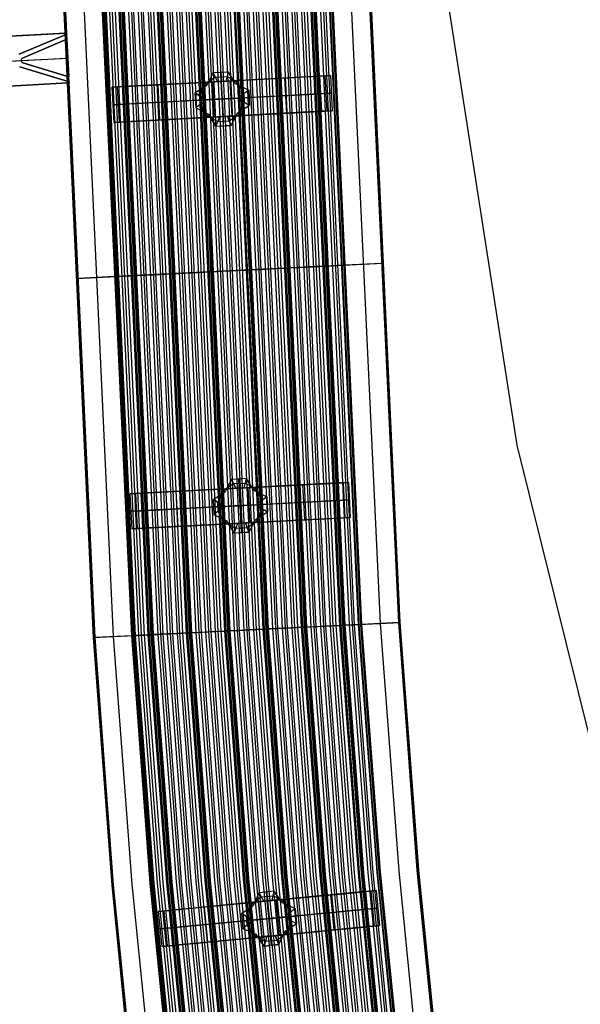
# Model space of a CAD drawing. Extents: x 7 to 1515, y 5 to 1187.
# Drawn here: x 459 to 480, y 121 to 160 of the extents above; entities that cross this region are included whole.
import ezdxf

# ---------------------------------------------------------------- set-up
doc = ezdxf.new("R2010")
doc.units = 0
doc.header["$MEASUREMENT"] = 0
doc.layers.add('CORSO_FRANCIA', color=20, linetype='CONTINUOUS')

msp = doc.modelspace()

# ---------------------------------------------------------------- linework, layer by layer
at = {"layer": 'CORSO_FRANCIA'}
for p, q in [((466.709, 136.084, 6.076), (440.467, 698.302, 6.076)), ((466.76, 136.086, 5.8), (440.518, 698.305, 5.8)), ((440.676, 698.313, 6.375), (466.918, 136.094, 6.375)), ((440.788, 698.318, 6.187), (467.03, 136.099, 6.187)), ((467.127, 136.104, 6.674), (440.885, 698.323, 6.674)), ((467.301, 136.113, 6.574), (441.059, 698.332, 6.574)), ((441.161, 698.337, 7.5), (467.403, 136.118, 7.5)), ((441.161, 698.337, 6.724), (467.403, 136.118, 6.724)), ((441.161, 698.337, 6.574), (467.403, 136.118, 6.574)), ((441.161, 698.337, 6.674), (467.403, 136.118, 6.674)), ((467.505, 136.123, 6.574), (441.263, 698.342, 6.574)), ((467.679, 136.132, 6.674), (441.437, 698.35, 6.674)), ((441.534, 698.355, 6.187), (467.775, 136.136, 6.187)), ((441.646, 698.361, 6.375), (467.888, 136.142, 6.375)), ((468.046, 136.15, 5.8), (441.804, 698.368, 5.8)), ((468.097, 136.152, 6.076), (441.855, 698.371, 6.076)), ((441.91, 698.374, 5.8), (468.152, 136.155, 5.8)), ((441.91, 698.374, 6.076), (468.152, 136.155, 6.076)), ((468.207, 136.158, 6.076), (441.965, 698.376, 6.076)), ((468.258, 136.16, 5.8), (442.016, 698.379, 5.8)), ((442.174, 698.387, 6.375), (468.416, 136.168, 6.375)), ((442.287, 698.392, 6.187), (468.528, 136.174, 6.187)), ((468.625, 136.178, 6.674), (442.383, 698.397, 6.674)), ((468.799, 136.187, 6.574), (442.557, 698.406, 6.574)), ((442.659, 698.411, 6.574), (468.901, 136.192, 6.574)), ((442.659, 698.411, 6.674), (468.901, 136.192, 6.674)), ((469.003, 136.197, 6.574), (442.761, 698.416, 6.574)), ((469.177, 136.206, 6.674), (442.935, 698.424, 6.674)), ((443.032, 698.429, 6.187), (469.274, 136.21, 6.187)), ((443.144, 698.435, 6.375), (469.386, 136.216, 6.375)), ((469.544, 136.224, 5.8), (443.302, 698.443, 5.8)), ((469.595, 136.226, 6.076), (443.353, 698.445, 6.076)), ((443.408, 698.448, 5.8), (469.65, 136.229, 5.8)), ((443.408, 698.448, 6.076), (469.65, 136.229, 6.076)), ((469.705, 136.232, 6.076), (443.463, 698.45, 6.076)), ((469.756, 136.234, 5.8), (443.514, 698.453, 5.8)), ((443.672, 698.461, 6.375), (469.914, 136.242, 6.375)), ((443.785, 698.466, 6.187), (470.027, 136.248, 6.187)), ((470.123, 136.252, 6.674), (443.881, 698.471, 6.674)), ((470.297, 136.261, 6.574), (444.055, 698.48, 6.574)), ((444.157, 698.485, 6.574), (470.399, 136.266, 6.574)), ((444.157, 698.485, 6.674), (470.399, 136.266, 6.674)), ((470.501, 136.271, 6.574), (444.259, 698.49, 6.574)), ((470.675, 136.28, 6.674), (444.433, 698.498, 6.674)), ((444.53, 698.503, 6.187), (470.772, 136.284, 6.187)), ((444.642, 698.509, 6.375), (470.884, 136.29, 6.375)), ((471.042, 136.298, 5.8), (444.801, 698.517, 5.8)), ((471.093, 136.3, 6.076), (444.851, 698.519, 6.076)), ((444.906, 698.522, 5.8), (471.148, 136.303, 5.8)), ((444.906, 698.522, 6.076), (471.148, 136.303, 6.076)), ((471.203, 136.306, 6.076), (444.961, 698.525, 6.076)), ((471.254, 136.308, 5.8), (445.012, 698.527, 5.8)), ((445.171, 698.535, 6.375), (471.413, 136.316, 6.375)), ((445.283, 698.54, 6.187), (471.525, 136.322, 6.187)), ((471.622, 136.326, 6.674), (445.38, 698.545, 6.674)), ((445.518, 698.552, 6.674), (471.759, 136.333, 6.674)), ((471.795, 136.335, 6.574), (445.554, 698.554, 6.574)), ((445.605, 698.556, 6.574), (471.846, 136.338, 6.574)), ((471.897, 136.34, 6.724), (445.655, 698.559, 6.724)), ((471.897, 136.34, 7.1), (445.655, 698.559, 7.1)), ((445.655, 698.559, 7.5), (471.897, 136.34, 7.5)), ((445.655, 698.559, 6.912), (471.897, 136.34, 6.912)), ((471.897, 136.34, 6.574), (445.655, 698.559, 6.574)), ((471.897, 136.34, 6.674), (445.655, 698.559, 6.674)), ((445.655, 698.559, 6.624), (471.897, 136.34, 6.624)), ((446.38, 698.595, 7.1), (472.622, 136.376, 7.1)), ((473.346, 136.412, 7.1), (447.104, 698.63, 7.1)), ((473.346, 136.412, 7.4), (447.104, 698.63, 7.4)), ((447.104, 698.63, 7.25), (473.346, 136.412, 7.25)), ((447.129, 698.632, 7.4), (473.371, 136.413, 7.4)), ((447.154, 698.633, 7.5), (473.396, 136.414, 7.5)), ((473.396, 136.414, 7.4), (447.154, 698.633, 7.4)), ((447.154, 698.633, 7.45), (473.396, 136.414, 7.45)), ((461.41, 135.822, 7.5), (435.168, 698.04, 7.5)), ((461.41, 135.822, 7.4), (435.168, 698.04, 7.4)), ((435.168, 698.04, 7.45), (461.41, 135.822, 7.45)), ((435.193, 698.042, 7.4), (461.435, 135.823, 7.4)), ((461.46, 135.824, 7.4), (435.218, 698.043, 7.4)), ((461.46, 135.824, 7.1), (435.218, 698.043, 7.1)), ((435.218, 698.043, 7.25), (461.46, 135.824, 7.25)), ((435.942, 698.079, 7.1), (462.184, 135.86, 7.1)), ((462.908, 135.896, 7.1), (436.666, 698.114, 7.1)), ((462.908, 135.896, 6.724), (436.666, 698.114, 6.724)), ((436.666, 698.114, 7.5), (462.908, 135.896, 7.5)), ((436.666, 698.114, 6.912), (462.908, 135.896, 6.912)), ((462.908, 135.896, 6.674), (436.666, 698.114, 6.674)), ((462.908, 135.896, 6.574), (436.666, 698.114, 6.574)), ((436.666, 698.114, 6.624), (462.908, 135.896, 6.624)), ((436.717, 698.117, 6.574), (462.959, 135.898, 6.574)), ((463.01, 135.901, 6.574), (436.768, 698.119, 6.574)), ((436.804, 698.121, 6.674), (463.046, 135.902, 6.674)), ((463.184, 135.909, 6.674), (436.942, 698.128, 6.674)), ((437.039, 698.133, 6.187), (463.281, 135.914, 6.187)), ((437.151, 698.138, 6.375), (463.393, 135.92, 6.375)), ((463.552, 135.927, 5.8), (437.31, 698.146, 5.8)), ((463.602, 135.93, 6.076), (437.36, 698.149, 6.076)), ((437.416, 698.151, 6.076), (463.657, 135.933, 6.076)), ((437.416, 698.151, 5.8), (463.657, 135.933, 5.8)), ((463.713, 135.935, 6.076), (437.471, 698.154, 6.076)), ((463.763, 135.938, 5.8), (437.521, 698.157, 5.8)), ((437.68, 698.164, 6.375), (463.922, 135.946, 6.375)), ((437.792, 698.17, 6.187), (464.034, 135.951, 6.187)), ((464.131, 135.956, 6.674), (437.889, 698.175, 6.674)), ((464.305, 135.965, 6.574), (438.063, 698.183, 6.574)), ((438.165, 698.188, 6.674), (464.407, 135.97, 6.674)), ((438.165, 698.188, 6.574), (464.407, 135.97, 6.574)), ((464.508, 135.975, 6.574), (438.267, 698.194, 6.574)), ((438.44, 698.202, 6.674), (464.682, 135.983, 6.674)), ((438.537, 698.207, 6.187), (464.779, 135.988, 6.187)), ((438.65, 698.212, 6.375), (464.891, 135.994, 6.375)), ((465.05, 136.002, 5.8), (438.808, 698.22, 5.8)), ((465.101, 136.004, 6.076), (438.859, 698.223, 6.076)), ((438.914, 698.226, 5.8), (465.156, 136.007, 5.8)), ((438.914, 698.226, 6.076), (465.156, 136.007, 6.076)), ((465.211, 136.009, 6.076), (438.969, 698.228, 6.076)), ((465.261, 136.012, 5.8), (439.02, 698.231, 5.8)), ((439.178, 698.239, 6.375), (465.42, 136.02, 6.375)), ((439.29, 698.244, 6.187), (465.532, 136.025, 6.187)), ((465.629, 136.03, 6.674), (439.387, 698.249, 6.674)), ((465.803, 136.039, 6.574), (439.561, 698.258, 6.574)), ((439.663, 698.263, 6.574), (465.905, 136.044, 6.574)), ((439.663, 698.263, 6.674), (465.905, 136.044, 6.674)), ((466.007, 136.049, 6.574), (439.765, 698.268, 6.574)), ((466.181, 136.057, 6.674), (439.939, 698.276, 6.674)), ((440.035, 698.281, 6.187), (466.277, 136.062, 6.187)), ((440.148, 698.287, 6.375), (466.39, 136.068, 6.375)), ((466.548, 136.076, 5.8), (440.306, 698.294, 5.8)), ((466.599, 136.078, 6.076), (440.357, 698.297, 6.076)), ((440.412, 698.3, 5.8), (466.654, 136.081, 5.8)), ((440.412, 698.3, 6.076), (466.654, 136.081, 6.076)), ((473.991, 168.891, 7.5), (477.968, 143.342, 7.5)), ((455.269, 159.183, 7.3), (460.362, 159.454, 7.3)), ((455.319, 159.186, 7.5), (460.312, 159.452, 7.5)), ((460.312, 159.452, 7.4), (455.319, 159.186, 7.4)), ((458.5, 158.628, 7.1), (460.364, 159.418, 7.1)), ((458.5, 158.628, 7.3), (460.364, 159.418, 7.3)), ((460.364, 159.418, 7.2), (458.5, 158.628, 7.2)), ((460.312, 159.452, 7.4), (460.362, 159.454, 7.4)), ((460.312, 159.452, 7.5), (460.41, 157.508, 7.5)), ((460.312, 159.452, 7.5), (460.312, 159.452, 7.4)), ((460.362, 159.454, 7.3), (460.364, 159.418, 7.3)), ((460.362, 159.454, 7.4), (460.362, 159.454, 7.3)), ((460.374, 159.218, 7.1), (460.364, 159.418, 7.1)), ((460.364, 159.418, 7.1), (460.364, 159.418, 7.3)), ((460.374, 159.218, 7.1), (458.638, 158.482, 7.1)), ((460.374, 159.218, 7.3), (458.638, 158.482, 7.3)), ((458.638, 158.482, 7.2), (460.374, 159.218, 7.2)), ((460.374, 159.218, 7.3), (460.374, 159.218, 7.1)), ((460.374, 159.218, 7.3), (460.448, 157.749, 7.3)), ((460.448, 157.749, 7.1), (460.374, 159.218, 7.1)), ((460.374, 159.218, 7.25), (460.448, 157.749, 7.25)), ((455.368, 158.214, 7.5), (460.361, 158.48, 7.5)), ((457.088, 158.305, 7.1), (458.577, 158.385, 7.1)), ((458.577, 158.385, 7.3), (460.411, 158.482, 7.3)), ((458.638, 158.482, 7.3), (458.638, 158.482, 7.1)), ((458.648, 158.294, 7.1), (460.448, 157.749, 7.1)), ((458.648, 158.294, 7.3), (460.448, 157.749, 7.3)), ((460.448, 157.749, 7.2), (458.648, 158.294, 7.2)), ((458.648, 158.294, 7.3), (458.648, 158.294, 7.1)), ((460.458, 157.549, 7.1), (458.526, 158.135, 7.1)), ((460.458, 157.549, 7.3), (458.526, 158.135, 7.3)), ((458.526, 158.135, 7.2), (460.458, 157.549, 7.2)), ((458.526, 158.135, 7.3), (458.526, 158.135, 7.1)), ((466.095, 157.917), (465.846, 157.416)), ((466.095, 157.917), (466.678, 157.947)), ((466.263, 157.559, 4), (466.095, 157.917)), ((466.386, 157.932), (466.423, 157.567, 4)), ((466.499, 155.825), (466.388, 157.932)), ((466.678, 157.947), (466.583, 157.576, 4)), ((466.981, 157.476), (466.678, 157.947)), ((460.46, 157.511, 7.3), (455.367, 157.239, 7.3)), ((460.41, 157.508, 7.5), (455.417, 157.242, 7.5)), ((455.417, 157.242, 7.4), (460.41, 157.508, 7.4)), ((460.46, 157.511, 7.4), (460.41, 157.508, 7.4)), ((460.41, 157.508, 7.4), (460.41, 157.508, 7.5)), ((460.448, 157.749, 7.1), (460.448, 157.749, 7.3)), ((460.458, 157.549, 7.1), (460.448, 157.749, 7.1)), ((460.458, 157.549, 7.3), (460.46, 157.511, 7.3)), ((460.458, 157.549, 7.3), (460.458, 157.549, 7.1)), ((460.46, 157.511, 7.3), (460.46, 157.511, 7.4)), ((462.131, 157.339, 5.036), (465.719, 157.53, 4)), ((466.403, 157.566, 5.8), (462.552, 157.362, 5.8)), ((462.602, 157.364, 4.9), (470.203, 157.768, 4.9)), ((465.566, 156.981, 2), (465.782, 157.473, 2)), ((465.719, 157.53, 4), (466.403, 157.566, 4)), ((465.719, 157.53, 4), (466.263, 157.559, 4)), ((465.719, 157.53, 4), (465.756, 156.843, 4)), ((465.846, 157.416), (465.719, 157.53, 4)), ((465.719, 157.53, 4), (465.792, 156.157, 4)), ((466.179, 157.738, 2), (465.782, 157.473, 2)), ((465.97, 157.666), (465.991, 157.544, 4)), ((466.061, 157.548, 4), (466.134, 156.175, 4)), ((466.179, 157.738, 2), (466.63, 157.761, 2)), ((466.406, 157.566, 4), (466.263, 157.559, 4)), ((470.253, 157.771, 5.8), (466.403, 157.566, 5.8)), ((466.403, 157.566, 4), (467.086, 157.603, 4)), ((466.403, 157.566, 4), (466.476, 156.193, 4)), ((466.403, 157.566, 4), (466.403, 157.566, 5.8)), ((466.403, 157.566, 5.8), (466.476, 156.193, 5.8)), ((466.583, 157.576, 4), (466.406, 157.566, 4)), ((466.479, 156.193, 4), (466.406, 157.566, 4)), ((466.583, 157.576, 4), (467.092, 157.603, 4)), ((467.036, 157.54, 2), (466.63, 157.761, 2)), ((466.744, 157.584, 4), (466.817, 156.211, 4)), ((466.829, 157.712), (466.838, 157.589, 4)), ((467.092, 157.603, 4), (466.981, 157.476)), ((466.981, 157.476), (467.48, 157.225)), ((467.302, 157.095, 2), (467.036, 157.54, 2)), ((467.086, 157.603, 4), (470.675, 157.793, 5.036)), ((467.086, 157.603, 4), (467.159, 156.229, 4)), ((467.125, 156.966, 4), (467.092, 157.603, 4)), ((468.88, 157.698, 4.518), (468.953, 156.325, 4.518)), ((470.675, 157.793, 5.036), (470.253, 157.771, 5.8)), ((470.253, 157.771, 5.8), (470.326, 156.398, 5.8)), ((470.464, 157.782, 5.418), (470.537, 156.409, 5.418)), ((470.675, 157.793, 5.036), (470.748, 156.42, 5.036)), ((462.552, 157.362, 5.8), (462.131, 157.339, 5.036)), ((462.131, 157.339, 5.036), (462.203, 155.966, 5.036)), ((462.341, 157.351, 5.418), (462.414, 155.978, 5.418)), ((462.552, 157.362, 5.8), (462.625, 155.989, 5.8)), ((463.925, 157.435, 4.518), (463.998, 156.062, 4.518)), ((465.377, 157.118), (465.846, 157.416)), ((465.377, 157.118), (465.407, 156.535)), ((465.758, 156.894, 4), (465.377, 157.118)), ((465.756, 156.843, 4), (465.377, 157.118)), ((465.611, 157.267), (465.737, 157.187, 4)), ((466.439, 156.88, 5.8), (470.29, 157.084, 5.8)), ((467.108, 157.284, 4), (467.23, 157.351)), ((470.711, 157.106, 5.036), (467.123, 156.916, 4)), ((467.48, 157.225), (467.125, 156.966, 4)), ((467.32, 156.755, 2), (467.302, 157.095, 2)), ((467.48, 157.225), (467.51, 156.643)), ((470.29, 157.084, 5.8), (470.711, 157.106, 5.036)), ((465.756, 156.843, 4), (462.167, 156.653, 5.036)), ((462.589, 156.675, 5.8), (466.439, 156.88, 5.8)), ((465.392, 156.821), (467.495, 156.932)), ((465.76, 156.844, 4), (465.392, 156.826)), ((465.762, 156.794, 4), (465.407, 156.535)), ((465.585, 156.664, 2), (465.567, 157.006, 2)), ((465.756, 156.843, 4), (467.129, 156.916, 4)), ((466.439, 156.88, 4), (465.756, 156.843, 4)), ((465.792, 156.157, 4), (465.756, 156.843, 4)), ((465.762, 156.794, 4), (465.758, 156.894, 4)), ((465.762, 156.844, 4), (465.758, 156.894, 4)), ((465.758, 156.894, 4), (465.762, 156.794, 4)), ((465.789, 156.16, 4), (465.762, 156.794, 4)), ((467.123, 156.916, 4), (466.439, 156.88, 4)), ((467.103, 156.286, 2), (467.32, 156.755, 2)), ((467.129, 156.916, 4), (467.125, 156.966, 4)), ((467.127, 156.916, 4), (467.495, 156.934)), ((467.129, 156.866, 4), (467.129, 156.916, 4)), ((467.165, 156.23, 4), (467.129, 156.916, 4)), ((467.129, 156.866, 4), (467.51, 156.643)), ((467.165, 156.23, 4), (467.129, 156.866, 4)), ((462.167, 156.653, 5.036), (462.589, 156.675, 5.8)), ((462.675, 155.991, 4.9), (470.276, 156.395, 4.9)), ((465.407, 156.535), (465.903, 156.286)), ((465.846, 156.223, 2), (465.585, 156.664, 2)), ((465.655, 156.41), (465.776, 156.477, 4)), ((470.326, 156.398, 5.8), (466.476, 156.193, 5.8)), ((466.789, 155.846), (467.041, 156.342)), ((467.041, 156.342), (467.508, 156.642)), ((467.041, 156.342), (467.165, 156.23, 4)), ((467.147, 156.548, 4), (467.276, 156.492)), ((467.159, 156.229, 4), (470.748, 156.42, 5.036)), ((467.508, 156.642), (467.51, 156.643)), ((470.748, 156.42, 5.036), (470.326, 156.398, 5.8)), ((462.203, 155.966, 5.036), (465.792, 156.157, 4)), ((462.625, 155.989, 5.8), (462.203, 155.966, 5.036)), ((466.476, 156.193, 5.8), (462.625, 155.989, 5.8)), ((465.903, 156.286), (465.789, 156.16, 4)), ((465.789, 156.16, 4), (466.334, 156.187, 4)), ((465.792, 156.157, 4), (466.476, 156.193, 4)), ((466.334, 156.187, 4), (465.792, 156.157, 4)), ((465.846, 156.223, 2), (466.268, 156, 2)), ((465.903, 156.286), (465.906, 156.287)), ((466.202, 155.814), (465.903, 156.286)), ((465.906, 156.287), (466.212, 155.805)), ((466.061, 156.173, 4), (466.053, 156.05)), ((466.334, 156.187, 4), (466.202, 155.814)), ((466.268, 156, 2), (466.719, 156.023, 2)), ((466.479, 156.193, 4), (466.334, 156.187, 4)), ((466.476, 156.193, 4), (467.159, 156.229, 4)), ((466.476, 156.193, 4), (466.476, 156.193, 5.8)), ((466.653, 156.202, 4), (466.479, 156.193, 4)), ((466.494, 155.828), (466.494, 156.195, 4)), ((467.165, 156.23, 4), (466.653, 156.202, 4)), ((466.653, 156.202, 4), (466.789, 155.846)), ((466.785, 155.843), (466.653, 156.202, 4)), ((466.721, 156.024, 2), (467.103, 156.286, 2)), ((466.915, 156.094), (466.909, 156.216, 4)), ((466.202, 155.814), (466.785, 155.843)), ((466.789, 155.846), (466.212, 155.805)), ((460.751, 149.862, 7.5), (472.737, 150.455, 7.5)), ((471.238, 150.381, 6.724), (462.249, 149.936, 6.724)), ((466.05, 150.124, 6.076), (466.468, 150.145, 6.674)), ((466.642, 150.153, 6.574), (466.101, 150.127, 5.8)), ((466.468, 150.145, 6.674), (467.02, 150.172, 6.674)), ((466.846, 150.163, 6.574), (466.642, 150.153, 6.574)), ((467.387, 150.19, 5.8), (466.846, 150.163, 6.574)), ((467.02, 150.172, 6.674), (467.438, 150.193, 6.076)), ((467.599, 150.201, 5.8), (467.387, 150.19, 5.8)), ((467.438, 150.193, 6.076), (467.548, 150.198, 6.076)), ((467.548, 150.198, 6.076), (467.966, 150.219, 6.674)), ((468.14, 150.227, 6.574), (467.599, 150.201, 5.8)), ((467.966, 150.219, 6.674), (468.518, 150.246, 6.674)), ((468.344, 150.238, 6.574), (468.14, 150.227, 6.574)), ((468.885, 150.264, 5.8), (468.344, 150.238, 6.574)), ((468.518, 150.246, 6.674), (468.936, 150.267, 6.076)), ((469.097, 150.275, 5.8), (468.885, 150.264, 5.8)), ((468.936, 150.267, 6.076), (469.046, 150.272, 6.076)), ((469.046, 150.272, 6.076), (469.465, 150.293, 6.674)), ((469.638, 150.302, 6.574), (469.097, 150.275, 5.8)), ((469.465, 150.293, 6.674), (470.016, 150.32, 6.674)), ((469.842, 150.312, 6.574), (469.638, 150.302, 6.574)), ((470.384, 150.338, 5.8), (469.842, 150.312, 6.574)), ((470.016, 150.32, 6.674), (470.434, 150.341, 6.076)), ((470.595, 150.349, 5.8), (470.384, 150.338, 5.8)), ((470.434, 150.341, 6.076), (470.545, 150.346, 6.076)), ((470.545, 150.346, 6.076), (470.963, 150.367, 6.674)), ((471.137, 150.376, 6.574), (470.595, 150.349, 5.8)), ((470.963, 150.367, 6.674), (471.238, 150.381, 6.674)), ((471.238, 150.381, 6.574), (471.137, 150.376, 6.574)), ((472.687, 150.452, 7.1), (471.238, 150.381, 7.1)), ((471.238, 150.381, 7.1), (471.238, 150.381, 6.724)), ((471.238, 150.381, 6.674), (471.238, 150.381, 6.574)), ((472.737, 150.455, 7.4), (472.687, 150.452, 7.4)), ((472.687, 150.452, 7.4), (472.687, 150.452, 7.1)), ((472.737, 150.455, 7.5), (472.737, 150.455, 7.4)), ((460.801, 149.865, 7.4), (460.751, 149.862, 7.4)), ((460.751, 149.862, 7.4), (460.751, 149.862, 7.5)), ((462.249, 149.936, 7.1), (460.801, 149.865, 7.1)), ((460.801, 149.865, 7.1), (460.801, 149.865, 7.4)), ((462.249, 149.936, 6.674), (462.525, 149.95, 6.674)), ((462.351, 149.941, 6.574), (462.249, 149.936, 6.574)), ((462.249, 149.936, 6.724), (462.249, 149.936, 7.1)), ((462.249, 149.936, 6.574), (462.249, 149.936, 6.674)), ((462.893, 149.968, 5.8), (462.351, 149.941, 6.574)), ((462.525, 149.95, 6.674), (462.943, 149.971, 6.076)), ((463.104, 149.978, 5.8), (462.893, 149.968, 5.8)), ((462.943, 149.971, 6.076), (463.054, 149.976, 6.076)), ((463.054, 149.976, 6.076), (463.472, 149.997, 6.674)), ((463.646, 150.005, 6.574), (463.104, 149.978, 5.8)), ((463.472, 149.997, 6.674), (464.023, 150.024, 6.674)), ((463.85, 150.015, 6.574), (463.646, 150.005, 6.574)), ((464.391, 150.042, 5.8), (463.85, 150.015, 6.574)), ((464.023, 150.024, 6.674), (464.442, 150.045, 6.076)), ((464.603, 150.053, 5.8), (464.391, 150.042, 5.8)), ((464.442, 150.045, 6.076), (464.552, 150.05, 6.076)), ((464.552, 150.05, 6.076), (464.97, 150.071, 6.674)), ((465.144, 150.079, 6.574), (464.603, 150.053, 5.8)), ((464.97, 150.071, 6.674), (465.522, 150.098, 6.674)), ((465.348, 150.089, 6.574), (465.144, 150.079, 6.574)), ((465.889, 150.116, 5.8), (465.348, 150.089, 6.574)), ((465.522, 150.098, 6.674), (465.94, 150.119, 6.076)), ((466.101, 150.127, 5.8), (465.889, 150.116, 5.8)), ((465.94, 150.119, 6.076), (466.05, 150.124, 6.076)), ((477.968, 143.342, 7.5), (483.216, 122.147, 7.5)), ((466.804, 142.02), (467.387, 142.049)), ((467.387, 142.049), (467.292, 141.678, 4)), ((467.689, 141.578), (467.387, 142.049)), ((467.111, 141.669, 5.8), (463.26, 141.47, 5.8)), ((463.31, 141.472, 4.9), (470.912, 141.865, 4.9)), ((466.427, 141.633, 4), (467.111, 141.669, 4)), ((466.888, 141.841, 2), (466.491, 141.576, 2)), ((466.804, 142.02), (466.554, 141.519)), ((466.679, 141.77), (466.7, 141.647, 4)), ((466.972, 141.662, 4), (466.804, 142.02)), ((466.888, 141.841, 2), (467.339, 141.863, 2)), ((467.114, 141.669, 4), (466.972, 141.662, 4)), ((467.095, 142.034), (467.132, 141.67, 4)), ((467.205, 139.928), (467.096, 142.034)), ((470.962, 141.868, 5.8), (467.111, 141.669, 5.8)), ((467.111, 141.669, 4), (467.795, 141.704, 4)), ((467.111, 141.669, 4), (467.182, 140.296, 4)), ((467.111, 141.669, 4), (467.111, 141.669, 5.8)), ((467.111, 141.669, 5.8), (467.182, 140.296, 5.8)), ((467.292, 141.678, 4), (467.114, 141.669, 4)), ((467.185, 140.296, 4), (467.114, 141.669, 4)), ((467.292, 141.678, 4), (467.801, 141.704, 4)), ((467.745, 141.641, 2), (467.339, 141.863, 2)), ((467.453, 141.686, 4), (467.524, 140.313, 4)), ((467.538, 141.813), (467.546, 141.691, 4)), ((467.801, 141.704, 4), (467.689, 141.578)), ((467.795, 141.704, 4), (471.383, 141.889, 5.036)), ((467.795, 141.704, 4), (467.865, 140.331, 4)), ((467.832, 141.068, 4), (467.801, 141.704, 4)), ((469.589, 141.797, 4.518), (469.66, 140.424, 4.518)), ((471.383, 141.889, 5.036), (470.962, 141.868, 5.8)), ((470.962, 141.868, 5.8), (471.033, 140.494, 5.8)), ((471.173, 141.879, 5.418), (471.244, 140.505, 5.418)), ((471.383, 141.889, 5.036), (471.454, 140.516, 5.036)), ((462.839, 141.448, 5.036), (466.427, 141.633, 4)), ((463.26, 141.47, 5.8), (462.839, 141.448, 5.036)), ((462.839, 141.448, 5.036), (462.91, 140.075, 5.036)), ((463.049, 141.459, 5.418), (463.12, 140.086, 5.418)), ((463.26, 141.47, 5.8), (463.331, 140.097, 5.8)), ((464.633, 141.541, 4.518), (464.704, 140.168, 4.518)), ((466.085, 141.222), (466.554, 141.519)), ((466.274, 141.084, 2), (466.491, 141.576, 2)), ((466.319, 141.371), (466.445, 141.29, 4)), ((466.427, 141.633, 4), (466.972, 141.662, 4)), ((466.427, 141.633, 4), (466.463, 140.947, 4)), ((466.554, 141.519), (466.427, 141.633, 4)), ((466.427, 141.633, 4), (466.498, 140.26, 4)), ((466.769, 141.651, 4), (466.84, 140.278, 4)), ((467.689, 141.578), (468.187, 141.326)), ((468.01, 141.197, 2), (467.745, 141.641, 2)), ((467.816, 141.386, 4), (467.938, 141.452)), ((468.187, 141.326), (467.832, 141.068, 4)), ((468.187, 141.326), (468.218, 140.744)), ((466.463, 140.947, 4), (462.874, 140.761, 5.036)), ((463.296, 140.783, 5.8), (467.146, 140.982, 5.8)), ((466.085, 141.222), (466.114, 140.639)), ((466.465, 140.997, 4), (466.085, 141.222)), ((466.463, 140.947, 4), (466.085, 141.222)), ((466.467, 140.947, 4), (466.099, 140.93)), ((466.1, 140.925), (468.203, 141.033)), ((466.469, 140.897, 4), (466.114, 140.639)), ((466.292, 140.768, 2), (466.275, 141.109, 2)), ((466.463, 140.947, 4), (467.836, 141.018, 4)), ((467.146, 140.982, 4), (466.463, 140.947, 4)), ((466.498, 140.26, 4), (466.463, 140.947, 4)), ((466.469, 140.897, 4), (466.465, 140.997, 4)), ((466.469, 140.947, 4), (466.465, 140.997, 4)), ((466.465, 140.997, 4), (466.469, 140.897, 4)), ((466.496, 140.263, 4), (466.469, 140.897, 4)), ((467.146, 140.982, 5.8), (470.997, 141.181, 5.8)), ((467.83, 141.017, 4), (467.146, 140.982, 4)), ((471.419, 141.203, 5.036), (467.83, 141.017, 4)), ((467.836, 141.018, 4), (467.832, 141.068, 4)), ((467.834, 141.018, 4), (468.202, 141.035)), ((467.836, 140.968, 4), (467.836, 141.018, 4)), ((467.872, 140.331, 4), (467.836, 141.018, 4)), ((467.836, 140.968, 4), (468.218, 140.744)), ((467.872, 140.331, 4), (467.836, 140.968, 4)), ((468.027, 140.856, 2), (468.01, 141.197, 2)), ((470.997, 141.181, 5.8), (471.419, 141.203, 5.036)), ((462.874, 140.761, 5.036), (463.296, 140.783, 5.8)), ((466.114, 140.639), (466.61, 140.389)), ((466.553, 140.326, 2), (466.292, 140.768, 2)), ((466.362, 140.514), (466.482, 140.58, 4)), ((467.747, 140.443), (468.216, 140.743)), ((467.809, 140.387, 2), (468.027, 140.856, 2)), ((467.854, 140.649, 4), (467.982, 140.594)), ((467.865, 140.331, 4), (471.454, 140.516, 5.036)), ((468.216, 140.743), (468.218, 140.744)), ((471.454, 140.516, 5.036), (471.033, 140.494, 5.8)), ((462.91, 140.075, 5.036), (466.498, 140.26, 4)), ((467.182, 140.296, 5.8), (463.331, 140.097, 5.8)), ((463.381, 140.099, 4.9), (470.983, 140.492, 4.9)), ((466.61, 140.389), (466.496, 140.263, 4)), ((466.496, 140.263, 4), (467.04, 140.289, 4)), ((466.498, 140.26, 4), (467.182, 140.296, 4)), ((467.04, 140.289, 4), (466.498, 140.26, 4)), ((466.553, 140.326, 2), (466.974, 140.103, 2)), ((466.61, 140.389), (466.612, 140.39)), ((466.908, 139.916), (466.61, 140.389)), ((466.612, 140.39), (466.918, 139.908)), ((466.768, 140.276, 4), (466.759, 140.153)), ((467.04, 140.289, 4), (466.908, 139.916)), ((466.974, 140.103, 2), (467.426, 140.125, 2)), ((467.185, 140.296, 4), (467.04, 140.289, 4)), ((471.033, 140.494, 5.8), (467.182, 140.296, 5.8)), ((467.182, 140.296, 4), (467.865, 140.331, 4)), ((467.182, 140.296, 4), (467.182, 140.296, 5.8)), ((467.36, 140.305, 4), (467.185, 140.296, 4)), ((467.2, 139.931), (467.2, 140.297, 4)), ((467.872, 140.331, 4), (467.36, 140.305, 4)), ((467.36, 140.305, 4), (467.495, 139.948)), ((467.491, 139.945), (467.36, 140.305, 4)), ((467.428, 140.126, 2), (467.809, 140.387, 2)), ((467.495, 139.948), (467.747, 140.443)), ((467.621, 140.195), (467.616, 140.318, 4)), ((467.747, 140.443), (467.872, 140.331, 4)), ((463.331, 140.097, 5.8), (462.91, 140.075, 5.036)), ((466.908, 139.916), (467.491, 139.945)), ((467.495, 139.948), (466.918, 139.908)), ((461.41, 135.822, 7.5), (473.396, 136.414, 7.5)), ((471.897, 136.34, 6.724), (462.908, 135.896, 6.724)), ((470.123, 136.252, 6.674), (470.675, 136.28, 6.674)), ((471.042, 136.298, 5.8), (470.501, 136.271, 6.574)), ((470.675, 136.28, 6.674), (471.093, 136.3, 6.076)), ((471.401, 126.603, 6.674), (470.675, 136.28, 6.674)), ((470.772, 136.284, 6.187), (471.498, 126.607, 6.187)), ((470.884, 136.29, 6.375), (471.61, 126.613, 6.375)), ((471.254, 136.308, 5.8), (471.042, 136.298, 5.8)), ((471.768, 126.621, 5.8), (471.042, 136.298, 5.8)), ((471.093, 136.3, 6.076), (471.203, 136.306, 6.076)), ((471.819, 126.623, 6.076), (471.093, 136.3, 6.076)), ((471.148, 136.303, 5.8), (471.874, 126.626, 5.8)), ((471.148, 136.303, 6.076), (471.874, 126.626, 6.076)), ((471.203, 136.306, 6.076), (471.622, 136.326, 6.674)), ((471.929, 126.629, 6.076), (471.203, 136.306, 6.076)), ((471.795, 136.335, 6.574), (471.254, 136.308, 5.8)), ((471.98, 126.631, 5.8), (471.254, 136.308, 5.8)), ((471.413, 136.316, 6.375), (472.138, 126.639, 6.375)), ((471.525, 136.322, 6.187), (472.251, 126.645, 6.187)), ((471.622, 136.326, 6.674), (471.897, 136.34, 6.674)), ((472.347, 126.649, 6.674), (471.622, 136.326, 6.674)), ((471.759, 136.333, 6.674), (472.485, 126.656, 6.674)), ((471.897, 136.34, 6.574), (471.795, 136.335, 6.574)), ((472.521, 126.658, 6.574), (471.795, 136.335, 6.574)), ((471.846, 136.338, 6.574), (472.572, 126.66, 6.574)), ((473.346, 136.412, 7.1), (471.897, 136.34, 7.1)), ((472.623, 126.663, 6.724), (471.897, 136.34, 6.724)), ((472.623, 126.663, 7.1), (471.897, 136.34, 7.1)), ((471.897, 136.34, 7.5), (472.623, 126.663, 7.5)), ((471.897, 136.34, 7.1), (471.897, 136.34, 6.724)), ((471.897, 136.34, 6.912), (472.623, 126.663, 6.912)), ((472.623, 126.663, 6.574), (471.897, 136.34, 6.574)), ((472.623, 126.663, 6.674), (471.897, 136.34, 6.674)), ((471.897, 136.34, 6.674), (471.897, 136.34, 6.574)), ((471.897, 136.34, 6.624), (472.623, 126.663, 6.624)), ((472.622, 136.376, 7.1), (473.347, 126.699, 7.1)), ((473.396, 136.414, 7.4), (473.346, 136.412, 7.4)), ((474.071, 126.735, 7.1), (473.346, 136.412, 7.1)), ((474.071, 126.735, 7.4), (473.346, 136.412, 7.4)), ((473.346, 136.412, 7.4), (473.346, 136.412, 7.1)), ((473.346, 136.412, 7.25), (474.071, 126.735, 7.25)), ((473.371, 136.413, 7.4), (474.096, 126.736, 7.4)), ((473.396, 136.414, 7.5), (474.121, 126.737, 7.5)), ((474.121, 126.737, 7.4), (473.396, 136.414, 7.4)), ((473.396, 136.414, 7.5), (473.396, 136.414, 7.4)), ((473.396, 136.414, 7.45), (474.121, 126.737, 7.45)), ((462.908, 135.896, 7.1), (461.46, 135.824, 7.1)), ((462.908, 135.896, 6.674), (463.184, 135.909, 6.674)), ((463.01, 135.901, 6.574), (462.908, 135.896, 6.574)), ((463.634, 126.218, 7.1), (462.908, 135.896, 7.1)), ((463.634, 126.218, 6.724), (462.908, 135.896, 6.724)), ((462.908, 135.896, 7.5), (463.634, 126.218, 7.5)), ((462.908, 135.896, 6.724), (462.908, 135.896, 7.1)), ((462.908, 135.896, 6.912), (463.634, 126.218, 6.912)), ((463.634, 126.218, 6.674), (462.908, 135.896, 6.674)), ((463.634, 126.218, 6.574), (462.908, 135.896, 6.574)), ((462.908, 135.896, 6.574), (462.908, 135.896, 6.674)), ((462.908, 135.896, 6.624), (463.634, 126.218, 6.624)), ((462.959, 135.898, 6.574), (463.685, 126.221, 6.574)), ((463.552, 135.927, 5.8), (463.01, 135.901, 6.574)), ((463.736, 126.224, 6.574), (463.01, 135.901, 6.574)), ((463.046, 135.902, 6.674), (463.772, 126.225, 6.674)), ((463.184, 135.909, 6.674), (463.602, 135.93, 6.076)), ((463.91, 126.232, 6.674), (463.184, 135.909, 6.674)), ((463.281, 135.914, 6.187), (464.007, 126.237, 6.187)), ((463.393, 135.92, 6.375), (464.119, 126.242, 6.375)), ((463.763, 135.938, 5.8), (463.552, 135.927, 5.8)), ((464.277, 126.25, 5.8), (463.552, 135.927, 5.8)), ((463.602, 135.93, 6.076), (463.713, 135.935, 6.076)), ((464.328, 126.253, 6.076), (463.602, 135.93, 6.076)), ((463.657, 135.933, 6.076), (464.383, 126.256, 6.076)), ((463.657, 135.933, 5.8), (464.383, 126.256, 5.8)), ((463.713, 135.935, 6.076), (464.131, 135.956, 6.674)), ((464.438, 126.258, 6.076), (463.713, 135.935, 6.076)), ((464.305, 135.965, 6.574), (463.763, 135.938, 5.8)), ((464.489, 126.261, 5.8), (463.763, 135.938, 5.8)), ((463.922, 135.946, 6.375), (464.648, 126.269, 6.375)), ((464.034, 135.951, 6.187), (464.76, 126.274, 6.187)), ((464.131, 135.956, 6.674), (464.682, 135.983, 6.674)), ((464.857, 126.279, 6.674), (464.131, 135.956, 6.674)), ((464.508, 135.975, 6.574), (464.305, 135.965, 6.574)), ((465.031, 126.288, 6.574), (464.305, 135.965, 6.574)), ((464.407, 135.97, 6.674), (465.132, 126.293, 6.674)), ((464.407, 135.97, 6.574), (465.132, 126.293, 6.574)), ((465.05, 136.002, 5.8), (464.508, 135.975, 6.574)), ((465.234, 126.298, 6.574), (464.508, 135.975, 6.574)), ((464.682, 135.983, 6.674), (465.101, 136.004, 6.076)), ((464.682, 135.983, 6.674), (465.408, 126.306, 6.674)), ((464.779, 135.988, 6.187), (465.505, 126.311, 6.187)), ((464.891, 135.994, 6.375), (465.617, 126.317, 6.375)), ((465.261, 136.012, 5.8), (465.05, 136.002, 5.8)), ((465.776, 126.324, 5.8), (465.05, 136.002, 5.8)), ((465.101, 136.004, 6.076), (465.211, 136.009, 6.076)), ((465.826, 126.327, 6.076), (465.101, 136.004, 6.076)), ((465.156, 136.007, 5.8), (465.881, 126.33, 5.8)), ((465.156, 136.007, 6.076), (465.881, 126.33, 6.076)), ((465.211, 136.009, 6.076), (465.629, 136.03, 6.674)), ((465.937, 126.332, 6.076), (465.211, 136.009, 6.076)), ((465.803, 136.039, 6.574), (465.261, 136.012, 5.8)), ((465.987, 126.335, 5.8), (465.261, 136.012, 5.8)), ((465.42, 136.02, 6.375), (466.146, 126.343, 6.375)), ((465.532, 136.025, 6.187), (466.258, 126.348, 6.187)), ((465.629, 136.03, 6.674), (466.181, 136.057, 6.674)), ((466.355, 126.353, 6.674), (465.629, 136.03, 6.674)), ((466.007, 136.049, 6.574), (465.803, 136.039, 6.574)), ((466.529, 126.362, 6.574), (465.803, 136.039, 6.574)), ((465.905, 136.044, 6.574), (466.631, 126.367, 6.574)), ((465.905, 136.044, 6.674), (466.631, 126.367, 6.674)), ((466.548, 136.076, 5.8), (466.007, 136.049, 6.574)), ((466.732, 126.372, 6.574), (466.007, 136.049, 6.574)), ((466.181, 136.057, 6.674), (466.599, 136.078, 6.076)), ((466.906, 126.38, 6.674), (466.181, 136.057, 6.674)), ((466.277, 136.062, 6.187), (467.003, 126.385, 6.187)), ((466.39, 136.068, 6.375), (467.115, 126.391, 6.375)), ((466.76, 136.086, 5.8), (466.548, 136.076, 5.8)), ((467.274, 126.398, 5.8), (466.548, 136.076, 5.8)), ((466.599, 136.078, 6.076), (466.709, 136.084, 6.076)), ((467.325, 126.401, 6.076), (466.599, 136.078, 6.076)), ((466.654, 136.081, 5.8), (467.38, 126.404, 5.8)), ((466.654, 136.081, 6.076), (467.38, 126.404, 6.076)), ((466.709, 136.084, 6.076), (467.127, 136.104, 6.674)), ((467.435, 126.406, 6.076), (466.709, 136.084, 6.076)), ((467.301, 136.113, 6.574), (466.76, 136.086, 5.8)), ((467.486, 126.409, 5.8), (466.76, 136.086, 5.8)), ((466.918, 136.094, 6.375), (467.644, 126.417, 6.375)), ((467.03, 136.099, 6.187), (467.756, 126.422, 6.187)), ((467.127, 136.104, 6.674), (467.679, 136.132, 6.674)), ((467.853, 126.427, 6.674), (467.127, 136.104, 6.674)), ((467.505, 136.123, 6.574), (467.301, 136.113, 6.574)), ((468.027, 126.436, 6.574), (467.301, 136.113, 6.574)), ((467.403, 136.118, 7.5), (468.129, 126.441, 7.5)), ((467.403, 136.118, 6.724), (468.129, 126.441, 6.724)), ((467.403, 136.118, 6.574), (468.129, 126.441, 6.574)), ((467.403, 136.118, 6.674), (468.129, 126.441, 6.674)), ((468.046, 136.15, 5.8), (467.505, 136.123, 6.574)), ((468.231, 126.446, 6.574), (467.505, 136.123, 6.574)), ((467.679, 136.132, 6.674), (468.097, 136.152, 6.076)), ((468.405, 126.454, 6.674), (467.679, 136.132, 6.674)), ((467.775, 136.136, 6.187), (468.501, 126.459, 6.187)), ((467.888, 136.142, 6.375), (468.614, 126.465, 6.375)), ((468.258, 136.16, 5.8), (468.046, 136.15, 5.8)), ((468.772, 126.473, 5.8), (468.046, 136.15, 5.8)), ((468.097, 136.152, 6.076), (468.207, 136.158, 6.076)), ((468.823, 126.475, 6.076), (468.097, 136.152, 6.076)), ((468.152, 136.155, 5.8), (468.878, 126.478, 5.8)), ((468.152, 136.155, 6.076), (468.878, 126.478, 6.076)), ((468.207, 136.158, 6.076), (468.625, 136.178, 6.674)), ((468.933, 126.48, 6.076), (468.207, 136.158, 6.076)), ((468.799, 136.187, 6.574), (468.258, 136.16, 5.8)), ((468.984, 126.483, 5.8), (468.258, 136.16, 5.8)), ((468.416, 136.168, 6.375), (469.142, 126.491, 6.375)), ((468.528, 136.174, 6.187), (469.254, 126.496, 6.187)), ((468.625, 136.178, 6.674), (469.177, 136.206, 6.674)), ((469.351, 126.501, 6.674), (468.625, 136.178, 6.674)), ((469.003, 136.197, 6.574), (468.799, 136.187, 6.574)), ((469.525, 126.51, 6.574), (468.799, 136.187, 6.574)), ((468.901, 136.192, 6.574), (469.627, 126.515, 6.574)), ((468.901, 136.192, 6.674), (469.627, 126.515, 6.674)), ((469.544, 136.224, 5.8), (469.003, 136.197, 6.574)), ((469.729, 126.52, 6.574), (469.003, 136.197, 6.574)), ((469.177, 136.206, 6.674), (469.595, 136.226, 6.076)), ((469.903, 126.528, 6.674), (469.177, 136.206, 6.674)), ((469.274, 136.21, 6.187), (469.999, 126.533, 6.187)), ((469.386, 136.216, 6.375), (470.112, 126.539, 6.375)), ((469.756, 136.234, 5.8), (469.544, 136.224, 5.8)), ((470.27, 126.547, 5.8), (469.544, 136.224, 5.8)), ((469.595, 136.226, 6.076), (469.705, 136.232, 6.076)), ((470.321, 126.549, 6.076), (469.595, 136.226, 6.076)), ((469.65, 136.229, 5.8), (470.376, 126.552, 5.8)), ((469.65, 136.229, 6.076), (470.376, 126.552, 6.076)), ((469.705, 136.232, 6.076), (470.123, 136.252, 6.674)), ((470.431, 126.555, 6.076), (469.705, 136.232, 6.076)), ((470.297, 136.261, 6.574), (469.756, 136.234, 5.8)), ((470.482, 126.557, 5.8), (469.756, 136.234, 5.8)), ((469.914, 136.242, 6.375), (470.64, 126.565, 6.375)), ((470.027, 136.248, 6.187), (470.753, 126.57, 6.187)), ((470.849, 126.575, 6.674), (470.123, 136.252, 6.674)), ((470.501, 136.271, 6.574), (470.297, 136.261, 6.574)), ((471.023, 126.584, 6.574), (470.297, 136.261, 6.574)), ((470.399, 136.266, 6.574), (471.125, 126.589, 6.574)), ((470.399, 136.266, 6.674), (471.125, 126.589, 6.674)), ((471.227, 126.594, 6.574), (470.501, 136.271, 6.574)), ((461.46, 135.824, 7.4), (461.41, 135.822, 7.4)), ((462.136, 126.144, 7.5), (461.41, 135.822, 7.5)), ((462.136, 126.144, 7.4), (461.41, 135.822, 7.4)), ((461.41, 135.822, 7.4), (461.41, 135.822, 7.5)), ((461.41, 135.822, 7.45), (462.136, 126.144, 7.45)), ((461.435, 135.823, 7.4), (462.161, 126.146, 7.4)), ((462.186, 126.147, 7.4), (461.46, 135.824, 7.4)), ((462.186, 126.147, 7.1), (461.46, 135.824, 7.1)), ((461.46, 135.824, 7.1), (461.46, 135.824, 7.4)), ((461.46, 135.824, 7.25), (462.186, 126.147, 7.25)), ((462.184, 135.86, 7.1), (462.91, 126.183, 7.1)), ((473.313, 116.99, 6.674), (472.347, 126.649, 6.674)), ((472.485, 126.656, 6.674), (473.451, 116.997, 6.674)), ((473.487, 116.999, 6.574), (472.521, 126.658, 6.574)), ((472.572, 126.66, 6.574), (473.538, 117.001, 6.574)), ((473.589, 117.004, 6.724), (472.623, 126.663, 6.724)), ((473.589, 117.004, 7.1), (472.623, 126.663, 7.1)), ((472.623, 126.663, 7.5), (473.589, 117.004, 7.5)), ((472.623, 126.663, 6.912), (473.589, 117.004, 6.912)), ((473.589, 117.004, 6.574), (472.623, 126.663, 6.574)), ((473.589, 117.004, 6.674), (472.623, 126.663, 6.674)), ((472.623, 126.663, 6.624), (473.589, 117.004, 6.624)), ((473.347, 126.699, 7.1), (474.313, 117.04, 7.1)), ((475.037, 117.076, 7.1), (474.071, 126.735, 7.1)), ((475.037, 117.076, 7.4), (474.071, 126.735, 7.4)), ((474.071, 126.735, 7.25), (475.037, 117.076, 7.25)), ((474.096, 126.736, 7.4), (475.062, 117.077, 7.4)), ((474.121, 126.737, 7.5), (475.087, 117.078, 7.5)), ((475.087, 117.078, 7.4), (474.121, 126.737, 7.4)), ((474.121, 126.737, 7.45), (475.087, 117.078, 7.45)), ((464.648, 126.269, 6.375), (465.613, 116.61, 6.375)), ((464.76, 126.274, 6.187), (465.726, 116.615, 6.187)), ((465.822, 116.62, 6.674), (464.857, 126.279, 6.674)), ((465.996, 116.628, 6.574), (465.031, 126.288, 6.574)), ((465.132, 126.293, 6.674), (466.098, 116.634, 6.674)), ((465.132, 126.293, 6.574), (466.098, 116.634, 6.574)), ((466.2, 116.639, 6.574), (465.234, 126.298, 6.574)), ((465.408, 126.306, 6.674), (466.374, 116.647, 6.674)), ((465.505, 126.311, 6.187), (466.471, 116.652, 6.187)), ((465.617, 126.317, 6.375), (466.583, 116.658, 6.375)), ((466.741, 116.665, 5.8), (465.776, 126.324, 5.8)), ((466.792, 116.668, 6.076), (465.826, 126.327, 6.076)), ((465.881, 126.33, 5.8), (466.847, 116.671, 5.8)), ((465.881, 126.33, 6.076), (466.847, 116.671, 6.076)), ((466.902, 116.673, 6.076), (465.937, 126.332, 6.076)), ((466.953, 116.676, 5.8), (465.987, 126.335, 5.8)), ((466.146, 126.343, 6.375), (467.111, 116.684, 6.375)), ((466.258, 126.348, 6.187), (467.224, 116.689, 6.187)), ((467.321, 116.694, 6.674), (466.355, 126.353, 6.674)), ((467.494, 116.703, 6.574), (466.529, 126.362, 6.574)), ((466.631, 126.367, 6.574), (467.596, 116.708, 6.574)), ((466.631, 126.367, 6.674), (467.596, 116.708, 6.674)), ((467.698, 116.713, 6.574), (466.732, 126.372, 6.574)), ((467.872, 116.721, 6.674), (466.906, 126.38, 6.674)), ((467.003, 126.385, 6.187), (467.969, 116.726, 6.187)), ((467.115, 126.391, 6.375), (468.081, 116.732, 6.375)), ((468.24, 116.739, 5.8), (467.274, 126.398, 5.8)), ((468.29, 116.742, 6.076), (467.325, 126.401, 6.076)), ((467.38, 126.404, 5.8), (468.345, 116.745, 5.8)), ((467.38, 126.404, 6.076), (468.345, 116.745, 6.076)), ((468.401, 116.747, 6.076), (467.435, 126.406, 6.076)), ((468.451, 116.75, 5.8), (467.486, 126.409, 5.8)), ((467.644, 126.417, 6.375), (468.61, 116.758, 6.375)), ((467.756, 126.422, 6.187), (468.722, 116.763, 6.187)), ((468.819, 116.768, 6.674), (467.853, 126.427, 6.674)), ((468.993, 116.777, 6.574), (468.027, 126.436, 6.574)), ((468.129, 126.441, 7.5), (469.095, 116.782, 7.5)), ((468.129, 126.441, 6.724), (469.095, 116.782, 6.724)), ((468.129, 126.441, 6.574), (469.095, 116.782, 6.574)), ((468.129, 126.441, 6.674), (469.095, 116.782, 6.674)), ((469.196, 116.787, 6.574), (468.231, 126.446, 6.574)), ((469.37, 116.795, 6.674), (468.405, 126.454, 6.674)), ((468.501, 126.459, 6.187), (469.467, 116.8, 6.187)), ((468.614, 126.465, 6.375), (469.579, 116.806, 6.375)), ((469.738, 116.814, 5.8), (468.772, 126.473, 5.8)), ((469.788, 116.816, 6.076), (468.823, 126.475, 6.076)), ((468.878, 126.478, 5.8), (469.844, 116.819, 5.8)), ((468.878, 126.478, 6.076), (469.844, 116.819, 6.076)), ((469.899, 116.821, 6.076), (468.933, 126.48, 6.076)), ((469.949, 116.824, 5.8), (468.984, 126.483, 5.8)), ((469.142, 126.491, 6.375), (470.108, 116.832, 6.375)), ((469.254, 126.496, 6.187), (470.22, 116.837, 6.187)), ((470.317, 116.842, 6.674), (469.351, 126.501, 6.674)), ((470.491, 116.851, 6.574), (469.525, 126.51, 6.574)), ((469.627, 126.515, 6.574), (470.593, 116.856, 6.574)), ((469.627, 126.515, 6.674), (470.593, 116.856, 6.674)), ((470.695, 116.861, 6.574), (469.729, 126.52, 6.574)), ((470.868, 116.869, 6.674), (469.903, 126.528, 6.674)), ((469.999, 126.533, 6.187), (470.965, 116.874, 6.187)), ((470.112, 126.539, 6.375), (471.078, 116.88, 6.375)), ((471.236, 116.888, 5.8), (470.27, 126.547, 5.8)), ((471.287, 116.89, 6.076), (470.321, 126.549, 6.076)), ((470.376, 126.552, 5.8), (471.342, 116.893, 5.8)), ((470.376, 126.552, 6.076), (471.342, 116.893, 6.076)), ((471.397, 116.896, 6.076), (470.431, 126.555, 6.076)), ((471.448, 116.898, 5.8), (470.482, 126.557, 5.8)), ((470.64, 126.565, 6.375), (471.606, 116.906, 6.375)), ((470.753, 126.57, 6.187), (471.718, 116.911, 6.187)), ((471.815, 116.916, 6.674), (470.849, 126.575, 6.674)), ((471.989, 116.925, 6.574), (471.023, 126.584, 6.574)), ((471.125, 126.589, 6.574), (472.091, 116.93, 6.574)), ((471.125, 126.589, 6.674), (472.091, 116.93, 6.674)), ((472.193, 116.935, 6.574), (471.227, 126.594, 6.574)), ((472.367, 116.943, 6.674), (471.401, 126.603, 6.674)), ((471.498, 126.607, 6.187), (472.463, 116.948, 6.187)), ((471.61, 126.613, 6.375), (472.576, 116.954, 6.375)), ((472.734, 116.962, 5.8), (471.768, 126.621, 5.8)), ((472.785, 116.964, 6.076), (471.819, 126.623, 6.076)), ((471.874, 126.626, 5.8), (472.84, 116.967, 5.8)), ((471.874, 126.626, 6.076), (472.84, 116.967, 6.076)), ((472.895, 116.97, 6.076), (471.929, 126.629, 6.076)), ((472.946, 116.972, 5.8), (471.98, 126.631, 5.8)), ((472.138, 126.639, 6.375), (473.104, 116.98, 6.375)), ((472.251, 126.645, 6.187), (473.216, 116.986, 6.187)), ((463.102, 116.485, 7.5), (462.136, 126.144, 7.5)), ((463.102, 116.485, 7.4), (462.136, 126.144, 7.4)), ((462.136, 126.144, 7.45), (463.102, 116.485, 7.45)), ((462.161, 126.146, 7.4), (463.127, 116.487, 7.4)), ((463.152, 116.488, 7.4), (462.186, 126.147, 7.4)), ((463.152, 116.488, 7.1), (462.186, 126.147, 7.1)), ((462.186, 126.147, 7.25), (463.152, 116.488, 7.25)), ((462.91, 126.183, 7.1), (463.876, 116.524, 7.1)), ((464.6, 116.559, 7.1), (463.634, 126.218, 7.1)), ((464.6, 116.559, 6.724), (463.634, 126.218, 6.724)), ((463.634, 126.218, 7.5), (464.6, 116.559, 7.5)), ((463.634, 126.218, 6.912), (464.6, 116.559, 6.912)), ((464.6, 116.559, 6.674), (463.634, 126.218, 6.674)), ((464.6, 116.559, 6.574), (463.634, 126.218, 6.574)), ((463.634, 126.218, 6.624), (464.6, 116.559, 6.624)), ((463.685, 126.221, 6.574), (464.651, 116.562, 6.574)), ((464.702, 116.564, 6.574), (463.736, 126.224, 6.574)), ((463.772, 126.225, 6.674), (464.738, 116.566, 6.674)), ((464.876, 116.573, 6.674), (463.91, 126.232, 6.674)), ((464.007, 126.237, 6.187), (464.973, 116.578, 6.187)), ((464.119, 126.242, 6.375), (465.085, 116.583, 6.375)), ((465.243, 116.591, 5.8), (464.277, 126.25, 5.8)), ((465.294, 116.594, 6.076), (464.328, 126.253, 6.076)), ((464.383, 126.256, 6.076), (465.349, 116.596, 6.076)), ((464.383, 126.256, 5.8), (465.349, 116.596, 5.8)), ((464.417, 125.162, 4.9), (471.995, 125.886, 4.9)), ((465.404, 116.599, 6.076), (464.438, 126.258, 6.076)), ((465.455, 116.602, 5.8), (464.489, 126.261, 5.8)), ((467.884, 125.861), (468.465, 125.916)), ((468.174, 125.888), (468.227, 125.526, 4)), ((468.376, 123.789), (468.176, 125.888)), ((472.045, 125.89, 5.8), (468.206, 125.524, 5.8)), ((468.465, 125.916), (468.386, 125.541, 4)), ((468.787, 125.459), (468.465, 125.916)), ((468.888, 125.589, 4), (472.465, 125.931, 5.036)), ((472.465, 125.931, 5.036), (472.045, 125.89, 5.8)), ((472.045, 125.89, 5.8), (472.175, 124.522, 5.8)), ((472.255, 125.91, 5.418), (472.385, 124.542, 5.418)), ((472.465, 125.931, 5.036), (472.596, 124.562, 5.036)), ((468.206, 125.524, 5.8), (464.368, 125.157, 5.8)), ((467.525, 125.459, 4), (468.206, 125.524, 4)), ((467.525, 125.459, 4), (468.067, 125.511, 4)), ((467.976, 125.686, 2), (467.59, 125.405, 2)), ((467.884, 125.861), (467.656, 125.351)), ((467.77, 125.606), (467.796, 125.485, 4)), ((468.067, 125.511, 4), (467.884, 125.861)), ((467.976, 125.686, 2), (468.426, 125.728, 2)), ((468.209, 125.524, 4), (468.067, 125.511, 4)), ((468.206, 125.524, 4), (468.888, 125.589, 4)), ((468.206, 125.524, 4), (468.337, 124.155, 4)), ((468.206, 125.524, 4), (468.206, 125.524, 5.8)), ((468.206, 125.524, 5.8), (468.337, 124.155, 5.8)), ((468.386, 125.541, 4), (468.209, 125.524, 4)), ((468.34, 124.155, 4), (468.209, 125.524, 4)), ((468.386, 125.541, 4), (468.894, 125.59, 4)), ((468.84, 125.524, 2), (468.426, 125.728, 2)), ((468.547, 125.556, 4), (468.678, 124.188, 4)), ((468.626, 125.687), (468.64, 125.565, 4)), ((468.894, 125.59, 4), (468.787, 125.459)), ((469.125, 125.092, 2), (468.84, 125.524, 2)), ((468.888, 125.589, 4), (469.018, 124.22, 4)), ((468.953, 124.955, 4), (468.894, 125.59, 4)), ((470.676, 125.76, 4.518), (470.807, 124.391, 4.518)), ((463.947, 125.117, 5.036), (467.525, 125.459, 4)), ((464.368, 125.157, 5.8), (463.947, 125.117, 5.036)), ((463.947, 125.117, 5.036), (464.078, 123.748, 5.036)), ((464.157, 125.137, 5.418), (464.288, 123.769, 5.418)), ((464.368, 125.157, 5.8), (464.498, 123.789, 5.8)), ((465.736, 125.288, 4.518), (465.867, 123.919, 4.518)), ((467.2, 125.033), (467.656, 125.351)), ((467.395, 124.904, 2), (467.59, 125.405, 2)), ((467.428, 125.192), (467.557, 125.117, 4)), ((467.525, 125.459, 4), (467.59, 124.774, 4)), ((467.656, 125.351), (467.525, 125.459, 4)), ((467.525, 125.459, 4), (467.655, 124.09, 4)), ((467.865, 125.491, 4), (467.996, 124.123, 4)), ((468.271, 124.84, 5.8), (472.11, 125.206, 5.8)), ((468.787, 125.459), (469.297, 125.228)), ((468.923, 125.272, 4), (469.042, 125.343)), ((472.53, 125.246, 5.036), (468.953, 124.905, 4)), ((469.297, 125.228), (468.953, 124.955, 4)), ((469.297, 125.228), (469.352, 124.648)), ((472.11, 125.206, 5.8), (472.53, 125.246, 5.036)), ((467.59, 124.774, 4), (464.013, 124.433, 5.036)), ((464.433, 124.473, 5.8), (468.271, 124.84, 5.8)), ((467.2, 125.033), (467.255, 124.452)), ((467.59, 124.825, 4), (467.2, 125.033)), ((467.59, 124.774, 4), (467.2, 125.033)), ((467.228, 124.736), (469.324, 124.937)), ((467.594, 124.775, 4), (467.228, 124.742)), ((467.599, 124.725, 4), (467.255, 124.452)), ((467.427, 124.588, 2), (467.395, 124.929, 2)), ((467.59, 124.774, 4), (468.959, 124.905, 4)), ((468.271, 124.84, 4), (467.59, 124.774, 4)), ((467.599, 124.725, 4), (467.59, 124.825, 4)), ((467.596, 124.775, 4), (467.59, 124.825, 4)), ((467.59, 124.825, 4), (467.599, 124.725, 4)), ((467.655, 124.09, 4), (467.59, 124.774, 4)), ((467.652, 124.093, 4), (467.599, 124.725, 4)), ((468.953, 124.905, 4), (468.271, 124.84, 4)), ((468.959, 124.905, 4), (468.953, 124.955, 4)), ((468.957, 124.905, 4), (469.324, 124.938)), ((468.961, 124.855, 4), (468.959, 124.905, 4)), ((469.024, 124.221, 4), (468.959, 124.905, 4)), ((468.96, 124.274, 2), (469.157, 124.752, 2)), ((468.961, 124.855, 4), (469.352, 124.648)), ((469.024, 124.221, 4), (468.961, 124.855, 4)), ((469.157, 124.752, 2), (469.125, 125.092, 2)), ((464.013, 124.433, 5.036), (464.433, 124.473, 5.8)), ((464.548, 123.793, 4.9), (472.125, 124.517, 4.9)), ((467.255, 124.452), (467.761, 124.224)), ((467.707, 124.158, 2), (467.427, 124.588, 2)), ((467.508, 124.338), (467.626, 124.409, 4)), ((472.175, 124.522, 5.8), (468.337, 124.155, 5.8)), ((468.895, 124.327), (469.35, 124.647)), ((468.993, 124.538, 4), (469.124, 124.488)), ((469.018, 124.22, 4), (472.596, 124.562, 5.036)), ((469.35, 124.647), (469.352, 124.648)), ((472.596, 124.562, 5.036), (472.175, 124.522, 5.8)), ((464.078, 123.748, 5.036), (467.655, 124.09, 4)), ((468.337, 124.155, 5.8), (464.498, 123.789, 5.8)), ((467.761, 124.224), (467.652, 124.093, 4)), ((467.652, 124.093, 4), (468.195, 124.143, 4)), ((467.655, 124.09, 4), (468.337, 124.155, 4)), ((468.195, 124.143, 4), (467.655, 124.09, 4)), ((467.707, 124.158, 2), (468.138, 123.954, 2)), ((467.761, 124.224), (467.763, 124.225)), ((468.08, 123.764), (467.761, 124.224)), ((467.763, 124.225), (468.09, 123.757)), ((467.924, 124.118, 4), (467.921, 123.994)), ((468.195, 124.143, 4), (468.08, 123.764)), ((468.138, 123.954, 2), (468.588, 123.995, 2)), ((468.34, 124.155, 4), (468.195, 124.143, 4)), ((468.337, 124.155, 4), (469.018, 124.22, 4)), ((468.337, 124.155, 4), (468.337, 124.155, 5.8)), ((468.514, 124.172, 4), (468.34, 124.155, 4)), ((468.371, 123.791), (468.355, 124.157, 4)), ((469.024, 124.221, 4), (468.514, 124.172, 4)), ((468.514, 124.172, 4), (468.665, 123.821)), ((468.661, 123.819), (468.514, 124.172, 4)), ((468.59, 123.997, 2), (468.96, 124.274, 2)), ((468.665, 123.821), (468.895, 124.327)), ((468.78, 124.074), (468.769, 124.196, 4)), ((468.895, 124.327), (469.024, 124.221, 4)), ((464.498, 123.789, 5.8), (464.078, 123.748, 5.036)), ((468.08, 123.764), (468.661, 123.819)), ((468.665, 123.821), (468.09, 123.757))]:
    msp.add_line(p, q, dxfattribs=at)
for centre in [(458.677, 158.39, 7.1), (458.677, 158.39, 7.3), (458.677, 158.39, 7.2)]:
    msp.add_arc(centre, 0.1, 112.967, 253.1332, dxfattribs=at)

doc.saveas('drawing.dxf')
